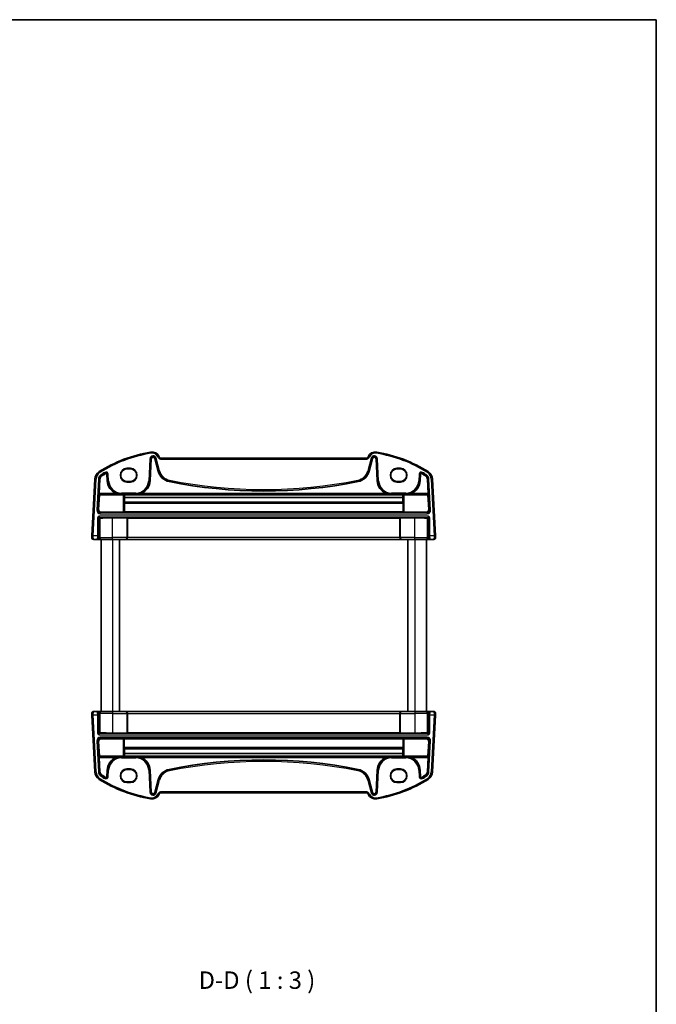
# Model space of a CAD drawing. Units: millimetres. Extents: x 29 to 4175, y 16 to 859.
# Drawn here: x 1720 to 1994, y 435 to 859 of the extents above; entities that cross this region are included whole.
import ezdxf

# ---------------------------------------------------------------- set-up
doc = ezdxf.new("R2010")
doc.units = ezdxf.units.MM
doc.header["$LTSCALE"] = 2
for name, color, linetype, lineweight in [('Border (ISO)', 7, 'Continuous', 35), ('Symbol (ISO)', 7, 'Continuous', 18), ('Visible (ISO)', 7, 'Continuous', 35), ('Visible Narrow (ISO)', 7, 'Continuous', 25)]:
    doc.layers.add(name, color=color, linetype=linetype, lineweight=lineweight)
doc.styles.add('Note Text (TK)', font='txt')

# ---------------------------------------------------------------- blocks, each defined once
blk = doc.blocks.new('図面枠 tk図枠')
at = {"layer": 'Border (ISO)'}
for p, q in [((14.5, 289), (405.5, 289)), ((405.5, 289), (405.5, 8))]:
    blk.add_line(p, q, dxfattribs=at)

msp = doc.modelspace()

# ---------------------------------------------------------------- linework, layer by layer
at = {"layer": 'Visible (ISO)'}
for p, q in [((1776.1929, 660.6104), (1776.6917, 670.1284)), ((1778.151, 670.2817), (1779.6314, 664.7565)), ((1869.0371, 670.4327), (1781.0429, 670.4327)), ((1870.4485, 664.7565), (1871.929, 670.2817)), ((1873.3882, 670.1284), (1873.8871, 660.6104)), ((1767.69, 665.744), (1766.19, 665.744)), ((1883.89, 665.744), (1882.39, 665.744)), ((1752.4026, 661.4326), (1751.12, 636.9588)), ((1754.2387, 655.2499), (1754.5568, 661.3197)), ((1757.5368, 663.4776), (1757.6871, 660.6104)), ((1892.3929, 660.6104), (1892.5432, 663.4776)), ((1895.5231, 661.3197), (1895.8412, 655.2499)), ((1898.96, 636.9588), (1897.6774, 661.4326)), ((1766.19, 660.431), (1767.69, 660.431)), ((1882.39, 660.431), (1883.89, 660.431)), ((1754.0019, 648.2696), (1754.3472, 654.635)), ((1754.3472, 654.635), (1754.2374, 654.7506)), ((1754.3472, 654.635), (1764.5655, 654.635)), ((1765.0648, 654.6102), (1765.0979, 654.5771)), ((1885.024, 654.5771), (1765.0979, 654.5771)), ((1765.1756, 653.4672), (1765.1845, 651.5354)), ((1884.9463, 653.4672), (1765.1756, 653.4672)), ((1884.9374, 651.5354), (1884.9463, 653.4672)), ((1885.024, 654.5771), (1885.0571, 654.6102)), ((1885.5564, 654.635), (1895.7328, 654.635)), ((1895.8425, 654.7506), (1895.7328, 654.635)), ((1895.7328, 654.635), (1896.078, 648.2696)), ((1765.0819, 650.9748), (1765.0819, 647.2588)), ((1765.1845, 651.5354), (1765.1058, 651.4567)), ((1884.9374, 651.5354), (1765.1845, 651.5354)), ((1885.0161, 651.4567), (1884.9374, 651.5354)), ((1885.04, 647.2588), (1885.04, 650.9748)), ((1754.9972, 647.2168), (1764.5655, 647.2168)), ((1766.1502, 644.6968), (1760.04, 644.6968)), ((1765.0819, 647.2588), (1765.0648, 647.2417)), ((1885.04, 647.2588), (1765.0819, 647.2588)), ((1766.3924, 644.6444), (1766.3499, 644.6869)), ((1883.6876, 644.6444), (1766.3924, 644.6444)), ((1766.3924, 636.2327), (1766.3924, 644.6444)), ((1883.7301, 644.6869), (1883.6876, 644.6444)), ((1883.6876, 636.2327), (1883.6876, 644.6444)), ((1890.04, 644.6968), (1883.9298, 644.6968)), ((1885.0571, 647.2417), (1885.04, 647.2588)), ((1885.5564, 647.2168), (1895.0828, 647.2168)), ((1751.12, 636.9588), (1751.0841, 636.2745)), ((1751.883, 635.4327), (1753.3175, 635.4327)), ((1753.3175, 635.4327), (1753.5685, 635.4327)), ((1753.5685, 635.4327), (1755.1962, 635.4327)), ((1755.04, 635.4327), (1755.04, 561.4327)), ((1760.04, 635.4327), (1755.1962, 635.4327)), ((1760.04, 635.4327), (1765.5808, 635.4327)), ((1763.04, 635.4327), (1763.04, 561.4327)), ((1765.5808, 635.4327), (1765.6332, 635.4327)), ((1765.6332, 635.4327), (1884.4467, 635.4327)), ((1884.4467, 635.4327), (1884.4992, 635.4327)), ((1884.4992, 635.4327), (1890.04, 635.4327)), ((1887.04, 635.4327), (1887.04, 561.4327)), ((1894.8838, 635.4327), (1890.04, 635.4327)), ((1894.8838, 635.4327), (1896.5115, 635.4327)), ((1895.04, 635.4327), (1895.04, 561.4327)), ((1896.5115, 635.4327), (1896.7625, 635.4327)), ((1896.7625, 635.4327), (1898.197, 635.4327)), ((1898.9959, 636.2745), (1898.96, 636.9588)), ((1751.0841, 560.5908), (1751.12, 559.9065)), ((1751.12, 559.9065), (1752.4026, 535.4328)), ((1753.3175, 561.4327), (1751.883, 561.4327)), ((1753.5685, 561.4327), (1753.3175, 561.4327)), ((1755.1962, 561.4327), (1753.5685, 561.4327)), ((1755.1962, 561.4327), (1760.04, 561.4327)), ((1765.5808, 561.4327), (1760.04, 561.4327)), ((1765.6332, 561.4327), (1765.5808, 561.4327)), ((1884.4467, 561.4327), (1765.6332, 561.4327)), ((1766.3924, 560.6327), (1766.3924, 552.2209)), ((1883.6876, 560.6327), (1883.6876, 552.2209)), ((1884.4992, 561.4327), (1884.4467, 561.4327)), ((1890.04, 561.4327), (1884.4992, 561.4327)), ((1890.04, 561.4327), (1894.8838, 561.4327)), ((1896.5115, 561.4327), (1894.8838, 561.4327)), ((1896.7625, 561.4327), (1896.5115, 561.4327)), ((1898.197, 561.4327), (1896.7625, 561.4327)), ((1897.6774, 535.4328), (1898.96, 559.9065)), ((1898.96, 559.9065), (1898.9959, 560.5908)), ((1760.04, 552.1685), (1766.1502, 552.1685)), ((1766.3499, 552.1784), (1766.3924, 552.2209)), ((1766.3924, 552.2209), (1883.6876, 552.2209)), ((1883.6876, 552.2209), (1883.7301, 552.1784)), ((1883.9298, 552.1685), (1890.04, 552.1685)), ((1754.3472, 542.2304), (1754.0019, 548.5957)), ((1764.5236, 549.6486), (1754.9972, 549.6486)), ((1765.0229, 549.6237), (1765.04, 549.6066)), ((1765.04, 549.6066), (1765.04, 545.8906)), ((1765.04, 549.6066), (1884.9981, 549.6066)), ((1884.9981, 549.6066), (1885.0151, 549.6237)), ((1884.9981, 545.8906), (1884.9981, 549.6066)), ((1895.0828, 549.6486), (1885.5145, 549.6486)), ((1896.078, 548.5957), (1895.7328, 542.2304)), ((1754.2374, 542.1147), (1754.3472, 542.2304)), ((1764.5236, 542.2304), (1754.3472, 542.2304)), ((1765.056, 542.2882), (1765.0229, 542.2552)), ((1765.056, 542.2882), (1884.982, 542.2882)), ((1765.0639, 545.4087), (1765.1426, 545.3299)), ((1765.1426, 545.3299), (1765.1337, 543.3982)), ((1765.1337, 543.3982), (1884.9043, 543.3982)), ((1765.1426, 545.3299), (1884.8955, 545.3299)), ((1884.8955, 545.3299), (1884.9741, 545.4087)), ((1884.9043, 543.3982), (1884.8955, 545.3299)), ((1885.0151, 542.2552), (1884.982, 542.2882)), ((1895.7328, 542.2304), (1885.5145, 542.2304)), ((1895.7328, 542.2304), (1895.8425, 542.1147)), ((1754.5568, 535.5457), (1754.2387, 541.6154)), ((1895.8412, 541.6154), (1895.5231, 535.5457)), ((1757.6871, 536.2549), (1757.5368, 533.3877)), ((1767.69, 536.4343), (1766.19, 536.4343)), ((1776.6917, 526.737), (1776.1929, 536.2549)), ((1873.8871, 536.2549), (1873.3882, 526.737)), ((1883.89, 536.4343), (1882.39, 536.4343)), ((1892.5432, 533.3877), (1892.3929, 536.2549)), ((1766.19, 531.1213), (1767.69, 531.1213)), ((1779.6314, 532.1089), (1778.151, 526.5836)), ((1871.929, 526.5836), (1870.4485, 532.1089)), ((1882.39, 531.1213), (1883.89, 531.1213)), ((1781.0429, 526.4327), (1869.0371, 526.4327))]:
    msp.add_line(p, q, dxfattribs=at)
for centre, radius, start, end in [((1786.1827, 613.8015), 60, 99.396063, 122.132966), ((1776.9586, 669.5435), 3.5, 24.823226, 99.396063), ((1777.4335, 670.0895), 0.7428, 15, 177), ((1781.0429, 671.4327), 1, 204.823226, 270), ((1869.0371, 671.4327), 1, 270, 335.176774), ((1873.1213, 669.5435), 3.5, 80.603937, 155.176774), ((1872.6465, 670.0895), 0.7428, 3, 165), ((1863.8973, 613.8015), 60, 57.867034, 80.603937), ((1756.3971, 661.2232), 4, 122.132966, 177), ((1756.3971, 661.2232), 1.8428, 122.132966, 177), ((1786.1827, 613.8015), 57.8428, 120.274479, 122.132966), ((1757.1945, 663.4597), 0.3428, 3, 120.274479), ((1785.5789, 666.3501), 6.1572, 195, 258.661348), ((1864.5011, 666.3501), 6.1572, 281.338652, 345), ((1892.8855, 663.4597), 0.3428, 59.725521, 177), ((1863.8973, 613.8015), 57.8428, 57.867034, 59.725521), ((1893.6829, 661.2232), 1.8428, 3, 57.867034), ((1893.6829, 661.2232), 4, 3, 57.867034), ((1763.8358, 660.9327), 6.1572, 183, 247.359586), ((1770.0441, 660.9327), 6.1572, 292.640414, 357), ((1825.04, 863.1427), 206.8672, 258.661348, 281.338652), ((1880.0358, 660.9327), 6.1572, 183, 247.359586), ((1886.2441, 660.9327), 6.1572, 292.640414, 357), ((1751.883, 636.2327), 0.8, 177, 270), ((1898.197, 636.2327), 0.8, 270, 3), ((1751.883, 560.6327), 0.8, 90, 183), ((1898.197, 560.6327), 0.8, 357, 90), ((1763.8358, 535.9327), 6.1572, 112.640414, 177), ((1770.0441, 535.9327), 6.1572, 3, 67.359586), ((1825.04, 333.7227), 206.8672, 78.661348, 101.338652), ((1880.0358, 535.9327), 6.1572, 112.640414, 177), ((1886.2441, 535.9327), 6.1572, 3, 67.359586), ((1756.3971, 535.6421), 4, 183, 237.867034), ((1756.3971, 535.6421), 1.8428, 183, 237.867034), ((1786.1827, 583.0638), 57.8428, 237.867034, 239.725521), ((1785.5789, 530.5153), 6.1572, 101.338652, 165), ((1864.5011, 530.5153), 6.1572, 15, 78.661348), ((1863.8973, 583.0638), 57.8428, 300.274479, 302.132966), ((1893.6829, 535.6421), 1.8428, 302.132966, 357), ((1893.6829, 535.6421), 4, 302.132966, 357), ((1786.1827, 583.0638), 60, 237.867034, 260.603937), ((1757.1945, 533.4057), 0.3428, 239.725521, 357), ((1863.8973, 583.0638), 60, 279.396063, 302.132966), ((1892.8855, 533.4057), 0.3428, 183, 300.274479), ((1776.9586, 527.3219), 3.5, 260.603937, 335.176774), ((1777.4335, 526.7759), 0.7428, 183, 345), ((1781.0429, 525.4327), 1, 90, 155.176774), ((1869.0371, 525.4327), 1, 24.823226, 90), ((1873.1213, 527.3219), 3.5, 204.823226, 279.396063), ((1872.6465, 526.7759), 0.7428, 195, 357)]:
    msp.add_arc(centre, radius, start, end, dxfattribs=at)
for centre, major_axis, ratio, start_param, end_param in [((1766.19, 663.0875), (0, -2.6565), 0.99999833, 3.14159265, 6.28318531), ((1767.69, 663.0875), (0, 2.6565), 0.99999833, 3.14159265, 6.28318531), ((1882.39, 663.0875), (0, -2.6565), 0.99999833, 3.14159265, 6.28318531), ((1883.89, 663.0875), (0, 2.6565), 0.99999833, 3.14159265, 6.28318531), ((1754.265, 655.2499), (0.0263, 0.5), 0.05233556, 1.57354666, 3.09198311), ((1764.5655, 654.6088), (0.5, 0), 0.05234393, 0.05239174, 1.57079633), ((1765.3484, 659.5247), (-0.0128, 7), 0.0524076, 2.35566543, 2.61658099), ((1884.7735, 659.5247), (0.0128, 7), 0.0524076, 3.66660431, 3.92751988), ((1885.5564, 654.6088), (0.5, 0), 0.05234393, 1.57079633, 3.08920092), ((1895.815, 655.2499), (0.0263, -0.5), 0.05233556, 0.04960954, 1.56804599), ((1755.002, 648.22), (-0.5825, -0.8189), 0.99491302, 5.27877901, 6.89904907), ((1765.1081, 650.9573), (-0.0009, 0.5), 0.0524076, 0.0522637, 1.53579357), ((1885.0138, 650.9573), (-0.0009, -0.5), 0.0524076, 1.60579909, 3.08932895), ((1895.078, 648.22), (0.5825, -0.8189), 0.99491302, 5.66732155, 7.28759161), ((1754.5671, 644.4055), (0.1867, 0.0773), 0.92862702, 1.1539716, 2.72202887), ((1754.5671, 644.6058), (0.2, 0), 0.05240778, 4.7620098, 5.39273754), ((1760.04, 644.2514), (8.5, 0), 0.05240778, 1.57079633, 2.25114488), ((1764.5655, 647.2431), (-0.5, 0), 0.05253587, 1.57079633, 3.08920091), ((1766.1502, 644.6864), (0.2, 0), 0.05240778, 0.05235988, 1.57079633), ((1883.9298, 644.6864), (0.2, 0), 0.05240778, 1.57079633, 3.08923278), ((1885.5564, 647.2431), (-0.5, 0), 0.05253587, 0.05239173, 1.57079633), ((1890.04, 644.2514), (8.5, 0), 0.05240778, 0.89044777, 1.57079633), ((1895.5128, 644.6058), (0.2, 0), 0.05240778, 4.03204042, 4.66276816), ((1895.5128, 644.4055), (0.1867, -0.0773), 0.92862702, 0.41956378, 1.98762106), ((1765.6332, 636.2327), (0, -0.8), 0.94896457, 0, 1.57079633), ((1884.4467, 636.2327), (0, -0.8), 0.94896457, 4.71238898, 6.28318531), ((1765.6332, 560.6327), (0, 0.8), 0.94896457, 4.71238898, 6.28318531), ((1884.4467, 560.6327), (0, 0.8), 0.94896457, 0, 1.57079633), ((1754.5671, 552.4598), (-0.1867, 0.0773), 0.92862702, 0.41956378, 1.98762106), ((1754.5671, 552.2595), (-0.2, 0), 0.05240778, 4.03204042, 4.66276816), ((1760.04, 552.614), (-8.5, 0), 0.05240778, 0.89044777, 1.57079633), ((1766.1502, 552.179), (-0.2, 0), 0.05240778, 1.57079633, 3.08923278), ((1883.9298, 552.179), (-0.2, 0), 0.05240778, 0.05235988, 1.57079633), ((1890.04, 552.614), (-8.5, 0), 0.05240778, 1.57079633, 2.25114488), ((1895.5128, 552.2595), (-0.2, 0), 0.05240778, 4.7620098, 5.39273754), ((1895.5128, 552.4598), (-0.1867, -0.0773), 0.92862702, 1.1539716, 2.72202887), ((1755.002, 548.6453), (-0.5825, 0.8189), 0.99491302, 5.66732155, 7.28759161), ((1764.5236, 549.6223), (0.5, 0), 0.05253587, 0.05239173, 1.57079633), ((1885.5145, 549.6223), (0.5, 0), 0.05253587, 1.57079633, 3.08920091), ((1895.078, 548.6453), (0.5825, 0.8189), 0.99491302, 5.27877901, 6.89904907), ((1754.265, 541.6154), (-0.0263, 0.5), 0.05233556, 0.04960954, 1.56804599), ((1764.5236, 542.2566), (-0.5, 0), 0.05234393, 1.57079633, 3.08920092), ((1765.0662, 545.908), (0.0009, 0.5), 0.0524076, 1.60579909, 3.08932895), ((1765.3065, 537.3406), (-0.0128, -7), 0.0524076, 3.66660431, 3.92751988), ((1884.7316, 537.3406), (0.0128, -7), 0.0524076, 2.35566543, 2.61658099), ((1884.9718, 545.908), (0.0009, -0.5), 0.0524076, 0.0522637, 1.53579357), ((1885.5145, 542.2566), (-0.5, 0), 0.05234393, 0.05239174, 1.57079633), ((1895.815, 541.6154), (-0.0263, -0.5), 0.05233556, 1.57354666, 3.09198311), ((1766.19, 533.7778), (0, -2.6565), 0.99999833, 3.14159265, 6.28318531), ((1767.69, 533.7778), (0, 2.6565), 0.99999833, 3.14159265, 6.28318531), ((1882.39, 533.7778), (0, -2.6565), 0.99999833, 3.14159265, 6.28318531), ((1883.89, 533.7778), (0, 2.6565), 0.99999833, 3.14159265, 6.28318531)]:
    msp.add_ellipse(centre, major_axis=major_axis, ratio=ratio, start_param=start_param, end_param=end_param, dxfattribs=at)
for points, knots in [([(1761.4656, 655.2499), (1761.8213, 655.1018), (1762.2114, 654.9763), (1763.0245, 654.8014), (1763.4478, 654.7564), (1763.8358, 654.7506)], [0.492149064, 0.492149064, 0.492149064, 0.492149064, 0.606995985, 0.606995985, 0.728004929, 0.728004929, 0.728004929, 0.728004929]), ([(1770.0441, 654.7506), (1770.4321, 654.7564), (1770.8555, 654.8014), (1771.6685, 654.9763), (1772.0586, 655.1018), (1772.4143, 655.2499)], [0, 0, 0, 0, 0.121008944, 0.121008944, 0.235855865, 0.235855865, 0.235855865, 0.235855865]), ([(1877.6656, 655.2499), (1878.0213, 655.1018), (1878.4114, 654.9763), (1879.2245, 654.8014), (1879.6478, 654.7564), (1880.0358, 654.7506)], [0.492149064, 0.492149064, 0.492149064, 0.492149064, 0.606995985, 0.606995985, 0.728004929, 0.728004929, 0.728004929, 0.728004929]), ([(1886.2441, 654.7506), (1886.6321, 654.7564), (1887.0555, 654.8014), (1887.8685, 654.9763), (1888.2586, 655.1018), (1888.6143, 655.2499)], [0, 0, 0, 0, 0.121008944, 0.121008944, 0.235855865, 0.235855865, 0.235855865, 0.235855865]), ([(1763.8358, 542.1147), (1763.4478, 542.109), (1763.0245, 542.064), (1762.2114, 541.889), (1761.8213, 541.7636), (1761.4656, 541.6154)], [0, 0, 0, 0, 0.121008944, 0.121008944, 0.235855865, 0.235855865, 0.235855865, 0.235855865]), ([(1772.4143, 541.6154), (1772.0586, 541.7636), (1771.6685, 541.889), (1770.8555, 542.064), (1770.4321, 542.109), (1770.0441, 542.1147)], [0.492149064, 0.492149064, 0.492149064, 0.492149064, 0.606995985, 0.606995985, 0.728004929, 0.728004929, 0.728004929, 0.728004929]), ([(1880.0358, 542.1147), (1879.6478, 542.109), (1879.2245, 542.064), (1878.4114, 541.889), (1878.0213, 541.7636), (1877.6656, 541.6154)], [0, 0, 0, 0, 0.121008944, 0.121008944, 0.235855865, 0.235855865, 0.235855865, 0.235855865]), ([(1888.6143, 541.6154), (1888.2586, 541.7636), (1887.8685, 541.889), (1887.0555, 542.064), (1886.6321, 542.109), (1886.2441, 542.1147)], [0.492149064, 0.492149064, 0.492149064, 0.492149064, 0.606995985, 0.606995985, 0.728004929, 0.728004929, 0.728004929, 0.728004929])]:
    msp.add_open_spline(points, degree=3, knots=knots, dxfattribs=at)
at = {"layer": 'Visible Narrow (ISO)'}
for p, q in [((1776.0609, 670.1614), (1775.5621, 660.6435)), ((1776.0607, 660.6174), (1776.5595, 670.1353)), ((1776.0609, 670.1614), (1776.5595, 670.1353)), ((1776.3872, 672.9965), (1776.4688, 672.5032)), ((1776.5595, 670.1353), (1776.6917, 670.1284)), ((1778.2788, 670.316), (1778.151, 670.2817)), ((1778.7611, 670.4452), (1778.2788, 670.316)), ((1778.2788, 670.316), (1779.7593, 664.7907)), ((1780.2416, 664.92), (1778.7611, 670.4452)), ((1780.1352, 671.0129), (1779.6814, 670.8029)), ((1781.0429, 670.4327), (1781.0429, 669.9327)), ((1781.0429, 669.9327), (1869.0371, 669.9327)), ((1869.0371, 670.4327), (1869.0371, 669.9327)), ((1871.3188, 670.4452), (1869.8383, 664.92)), ((1869.9447, 671.0129), (1870.3985, 670.8029)), ((1870.3206, 664.7907), (1871.8011, 670.316)), ((1871.3188, 670.4452), (1871.8011, 670.316)), ((1871.8011, 670.316), (1871.929, 670.2817)), ((1873.5205, 670.1353), (1873.3882, 670.1284)), ((1874.0191, 670.1614), (1873.5205, 670.1353)), ((1873.5205, 670.1353), (1874.0193, 660.6174)), ((1873.6927, 672.9965), (1873.6111, 672.5032)), ((1874.5179, 660.6435), (1874.0191, 670.1614)), ((1767.69, 666.0258), (1766.19, 666.0258)), ((1766.19, 665.8259), (1766.19, 666.0258)), ((1766.19, 665.8259), (1767.69, 665.8259)), ((1766.19, 665.744), (1766.19, 665.8259)), ((1767.69, 666.0258), (1767.69, 665.8259)), ((1767.69, 665.744), (1767.69, 665.8259)), ((1780.2416, 664.92), (1779.7593, 664.7907)), ((1869.8383, 664.92), (1870.3206, 664.7907)), ((1883.89, 666.0258), (1882.39, 666.0258)), ((1882.39, 666.0258), (1882.39, 665.8259)), ((1882.39, 665.8259), (1883.89, 665.8259)), ((1882.39, 665.744), (1882.39, 665.8259)), ((1883.89, 666.0258), (1883.89, 665.8259)), ((1883.89, 665.744), (1883.89, 665.8259)), ((1751.6193, 636.9327), (1752.9019, 661.4064)), ((1752.4026, 661.4326), (1752.9019, 661.4064)), ((1753.926, 661.3527), (1753.228, 648.0345)), ((1753.7267, 648.0084), (1754.4246, 661.3266)), ((1753.926, 661.3527), (1754.4246, 661.3266)), ((1754.2696, 664.6105), (1754.5355, 664.1871)), ((1754.4246, 661.3266), (1754.5568, 661.3197)), ((1755.081, 663.3187), (1755.3465, 662.8958)), ((1755.3465, 662.8958), (1755.417, 662.7837)), ((1756.7032, 664.3013), (1756.9549, 663.8701)), ((1756.9549, 663.8701), (1757.0217, 663.7557)), ((1757.669, 663.4846), (1757.5368, 663.4776)), ((1758.1676, 663.5107), (1757.669, 663.4846)), ((1757.669, 663.4846), (1757.8193, 660.6174)), ((1758.3179, 660.6435), (1758.1676, 663.5107)), ((1779.7593, 664.7907), (1779.6314, 664.7565)), ((1784.4925, 660.9324), (1784.3943, 660.4428)), ((1865.5875, 660.9324), (1865.6856, 660.4428)), ((1870.3206, 664.7907), (1870.4485, 664.7565)), ((1891.9123, 663.5107), (1891.7621, 660.6435)), ((1891.9123, 663.5107), (1892.411, 663.4846)), ((1892.2607, 660.6174), (1892.411, 663.4846)), ((1892.411, 663.4846), (1892.5432, 663.4776)), ((1893.125, 663.8701), (1893.0583, 663.7557)), ((1893.3768, 664.3013), (1893.125, 663.8701)), ((1894.7334, 662.8958), (1894.663, 662.7837)), ((1894.999, 663.3187), (1894.7334, 662.8958)), ((1895.6553, 661.3266), (1895.5231, 661.3197)), ((1895.8104, 664.6105), (1895.5445, 664.1871)), ((1896.154, 661.3527), (1895.6553, 661.3266)), ((1895.6553, 661.3266), (1896.3533, 648.0084)), ((1896.8519, 648.0345), (1896.154, 661.3527)), ((1897.6774, 661.4326), (1897.1781, 661.4064)), ((1897.1781, 661.4064), (1898.4607, 636.9327)), ((1757.8193, 660.6174), (1757.6871, 660.6104)), ((1758.3179, 660.6435), (1757.8193, 660.6174)), ((1766.19, 660.431), (1766.19, 660.3394)), ((1766.19, 660.1395), (1766.19, 660.3394)), ((1767.69, 660.3394), (1766.19, 660.3394)), ((1766.19, 660.1395), (1767.69, 660.1395)), ((1767.69, 660.431), (1767.69, 660.3394)), ((1767.69, 660.1395), (1767.69, 660.3394)), ((1775.5621, 660.6435), (1776.0607, 660.6174)), ((1776.0607, 660.6174), (1776.1929, 660.6104)), ((1784.3943, 660.4428), (1784.3683, 660.313)), ((1865.6856, 660.4428), (1865.7117, 660.313)), ((1874.0193, 660.6174), (1873.8871, 660.6104)), ((1874.5179, 660.6435), (1874.0193, 660.6174)), ((1882.39, 660.431), (1882.39, 660.3394)), ((1883.89, 660.3394), (1882.39, 660.3394)), ((1882.39, 660.1395), (1882.39, 660.3394)), ((1882.39, 660.1395), (1883.89, 660.1395)), ((1883.89, 660.431), (1883.89, 660.3394)), ((1883.89, 660.3394), (1883.89, 660.1395)), ((1891.7621, 660.6435), (1892.2607, 660.6174)), ((1892.2607, 660.6174), (1892.3929, 660.6104)), ((1754.2374, 654.7506), (1763.8358, 654.7506)), ((1761.4656, 655.2499), (1754.2387, 655.2499)), ((1770.0441, 655.4072), (1763.8358, 655.4072)), ((1763.8358, 655.4072), (1763.8358, 654.9078)), ((1763.8358, 654.9078), (1770.0441, 654.9078)), ((1763.8358, 654.9078), (1763.8358, 654.7506)), ((1764.5655, 654.635), (1764.5655, 647.2168)), ((1765.0648, 647.2417), (1765.0648, 654.6102)), ((1770.0441, 655.4072), (1770.0441, 654.9078)), ((1770.0441, 654.9078), (1770.0441, 654.7506)), ((1770.0441, 654.7506), (1880.0358, 654.7506)), ((1877.6656, 655.2499), (1772.4143, 655.2499)), ((1886.2441, 655.4072), (1880.0358, 655.4072)), ((1880.0358, 655.4072), (1880.0358, 654.9078)), ((1880.0358, 654.9078), (1886.2441, 654.9078)), ((1880.0358, 654.9078), (1880.0358, 654.7506)), ((1885.0571, 654.6102), (1885.0571, 647.2417)), ((1885.5564, 647.2168), (1885.5564, 654.635)), ((1886.2441, 655.4072), (1886.2441, 654.9078)), ((1886.2441, 654.9078), (1886.2441, 654.7506)), ((1886.2441, 654.7506), (1895.8425, 654.7506)), ((1895.8412, 655.2499), (1888.6143, 655.2499)), ((1753.7267, 648.0084), (1753.228, 648.0345)), ((1754.0019, 648.2696), (1753.7267, 648.0084)), ((1765.0819, 650.9748), (1885.04, 650.9748)), ((1885.0161, 651.4567), (1765.1058, 651.4567)), ((1896.3533, 648.0084), (1896.078, 648.2696)), ((1896.8519, 648.0345), (1896.3533, 648.0084)), ((1753.5655, 644.7081), (1754.0648, 644.7081)), ((1753.5655, 644.7081), (1753.5655, 636.9327)), ((1754.0648, 636.9327), (1754.0648, 644.7081)), ((1754.0648, 644.7081), (1754.3674, 644.4055)), ((1754.2645, 645.4072), (1754.2645, 644.9078)), ((1895.8154, 645.4072), (1754.2645, 645.4072)), ((1754.2645, 644.9078), (1895.8154, 644.9078)), ((1754.577, 644.5953), (1754.2645, 644.9078)), ((1754.3674, 644.4055), (1754.3674, 636.2327)), ((1754.6929, 636.2327), (1754.6929, 644.5977)), ((1754.7239, 646.9575), (1754.9972, 647.2168)), ((1754.7239, 646.4582), (1754.7239, 646.9575)), ((1895.356, 646.9575), (1754.7239, 646.9575)), ((1754.7239, 646.4582), (1895.356, 646.4582)), ((1760.04, 636.2327), (1760.04, 644.6968)), ((1766.1502, 644.6968), (1766.1502, 636.2327)), ((1766.3499, 636.2327), (1766.3499, 644.6869)), ((1883.7301, 644.6869), (1883.7301, 636.2327)), ((1883.9298, 636.2327), (1883.9298, 644.6968)), ((1890.04, 636.2327), (1890.04, 644.6968)), ((1895.0828, 647.2168), (1895.356, 646.9575)), ((1895.356, 646.9575), (1895.356, 646.4582)), ((1895.387, 644.5977), (1895.387, 636.2327)), ((1895.8154, 644.9078), (1895.5029, 644.5953)), ((1895.7126, 644.4055), (1896.0152, 644.7081)), ((1895.7126, 636.2327), (1895.7126, 644.4055)), ((1895.8154, 645.4072), (1895.8154, 644.9078)), ((1896.5145, 644.7081), (1896.0152, 644.7081)), ((1896.0152, 644.7081), (1896.0152, 636.9327)), ((1896.5145, 636.9327), (1896.5145, 644.7081)), ((1751.6193, 636.9327), (1751.12, 636.9588)), ((1753.5655, 636.9327), (1751.6193, 636.9327)), ((1754.0648, 636.9327), (1753.5655, 636.9327)), ((1754.3674, 636.2327), (1754.1164, 636.2327)), ((1754.6929, 636.2327), (1754.3674, 636.2327)), ((1754.6929, 636.2327), (1760.04, 636.2327)), ((1766.1502, 636.2327), (1760.04, 636.2327)), ((1760.04, 635.4327), (1760.04, 636.2327)), ((1760.04, 635.4327), (1760.04, 561.4327)), ((1766.1502, 636.2327), (1766.3499, 636.2327)), ((1766.3924, 636.2327), (1766.3499, 636.2327)), ((1883.6876, 636.2327), (1766.3924, 636.2327)), ((1883.7301, 636.2327), (1883.6876, 636.2327)), ((1883.7301, 636.2327), (1883.9298, 636.2327)), ((1890.04, 636.2327), (1883.9298, 636.2327)), ((1890.04, 635.4327), (1890.04, 636.2327)), ((1890.04, 636.2327), (1895.387, 636.2327)), ((1890.04, 635.4327), (1890.04, 561.4327)), ((1895.7126, 636.2327), (1895.387, 636.2327)), ((1895.9636, 636.2327), (1895.7126, 636.2327)), ((1896.5145, 636.9327), (1896.0152, 636.9327)), ((1898.4607, 636.9327), (1896.5145, 636.9327)), ((1898.96, 636.9588), (1898.4607, 636.9327)), ((1751.12, 559.9065), (1751.6193, 559.9327)), ((1752.9019, 535.459), (1751.6193, 559.9327)), ((1751.6193, 559.9327), (1753.5655, 559.9327)), ((1753.5655, 559.9327), (1754.0648, 559.9327)), ((1753.5655, 559.9327), (1753.5655, 552.1572)), ((1754.0648, 552.1572), (1754.0648, 559.9327)), ((1754.1164, 560.6327), (1754.3674, 560.6327)), ((1754.3674, 560.6327), (1754.6929, 560.6327)), ((1754.3674, 560.6327), (1754.3674, 552.4598)), ((1760.04, 560.6327), (1754.6929, 560.6327)), ((1754.6929, 552.2677), (1754.6929, 560.6327)), ((1760.04, 561.4327), (1760.04, 560.6327)), ((1760.04, 560.6327), (1766.1502, 560.6327)), ((1760.04, 560.6327), (1760.04, 552.1685)), ((1766.3499, 560.6327), (1766.1502, 560.6327)), ((1766.1502, 560.6327), (1766.1502, 552.1685)), ((1766.3499, 560.6327), (1766.3924, 560.6327)), ((1766.3499, 552.1784), (1766.3499, 560.6327)), ((1766.3924, 560.6327), (1883.6876, 560.6327)), ((1883.6876, 560.6327), (1883.7301, 560.6327)), ((1883.9298, 560.6327), (1883.7301, 560.6327)), ((1883.7301, 560.6327), (1883.7301, 552.1784)), ((1883.9298, 560.6327), (1890.04, 560.6327)), ((1883.9298, 552.1685), (1883.9298, 560.6327)), ((1890.04, 561.4327), (1890.04, 560.6327)), ((1895.387, 560.6327), (1890.04, 560.6327)), ((1890.04, 560.6327), (1890.04, 552.1685)), ((1895.387, 560.6327), (1895.7126, 560.6327)), ((1895.387, 560.6327), (1895.387, 552.2677)), ((1895.7126, 560.6327), (1895.9636, 560.6327)), ((1895.7126, 552.4598), (1895.7126, 560.6327)), ((1896.0152, 559.9327), (1896.5145, 559.9327)), ((1896.0152, 559.9327), (1896.0152, 552.1572)), ((1896.5145, 559.9327), (1898.4607, 559.9327)), ((1896.5145, 552.1572), (1896.5145, 559.9327)), ((1898.4607, 559.9327), (1897.1781, 535.459)), ((1898.4607, 559.9327), (1898.96, 559.9065)), ((1753.5655, 552.1572), (1754.0648, 552.1572)), ((1754.3674, 552.4598), (1754.0648, 552.1572)), ((1754.2645, 551.9575), (1754.577, 552.27)), ((1754.2645, 551.4582), (1754.2645, 551.9575)), ((1895.8154, 551.9575), (1754.2645, 551.9575)), ((1754.2645, 551.4582), (1895.8154, 551.4582)), ((1895.5029, 552.27), (1895.8154, 551.9575)), ((1896.0152, 552.1572), (1895.7126, 552.4598)), ((1895.8154, 551.4582), (1895.8154, 551.9575)), ((1896.5145, 552.1572), (1896.0152, 552.1572)), ((1753.228, 548.8308), (1753.7267, 548.857)), ((1753.228, 548.8308), (1753.926, 535.5126)), ((1754.4246, 535.5388), (1753.7267, 548.857)), ((1753.7267, 548.857), (1754.0019, 548.5957)), ((1895.356, 550.4072), (1754.7239, 550.4072)), ((1754.7239, 549.9078), (1754.7239, 550.4072)), ((1754.7239, 549.9078), (1895.356, 549.9078)), ((1754.9972, 549.6486), (1754.7239, 549.9078)), ((1764.5236, 549.6486), (1764.5236, 542.2304)), ((1765.0229, 542.2552), (1765.0229, 549.6237)), ((1885.0151, 549.6237), (1885.0151, 542.2552)), ((1885.5145, 542.2304), (1885.5145, 549.6486)), ((1895.356, 549.9078), (1895.0828, 549.6486)), ((1895.356, 550.4072), (1895.356, 549.9078)), ((1896.3533, 548.857), (1895.6553, 535.5388)), ((1896.078, 548.5957), (1896.3533, 548.857)), ((1896.154, 535.5126), (1896.8519, 548.8308)), ((1896.3533, 548.857), (1896.8519, 548.8308)), ((1763.8358, 542.1147), (1754.2374, 542.1147)), ((1763.8358, 541.9575), (1763.8358, 542.1147)), ((1884.9981, 545.8906), (1765.04, 545.8906)), ((1765.0639, 545.4087), (1884.9741, 545.4087)), ((1880.0358, 542.1147), (1770.0441, 542.1147)), ((1770.0441, 541.9575), (1770.0441, 542.1147)), ((1880.0358, 541.9575), (1880.0358, 542.1147)), ((1895.8425, 542.1147), (1886.2441, 542.1147)), ((1886.2441, 541.9575), (1886.2441, 542.1147)), ((1754.2387, 541.6154), (1761.4656, 541.6154)), ((1770.0441, 541.9575), (1763.8358, 541.9575)), ((1763.8358, 541.4582), (1763.8358, 541.9575)), ((1763.8358, 541.4582), (1770.0441, 541.4582)), ((1770.0441, 541.4582), (1770.0441, 541.9575)), ((1772.4143, 541.6154), (1877.6656, 541.6154)), ((1886.2441, 541.9575), (1880.0358, 541.9575)), ((1880.0358, 541.4582), (1880.0358, 541.9575)), ((1880.0358, 541.4582), (1886.2441, 541.4582)), ((1886.2441, 541.4582), (1886.2441, 541.9575)), ((1888.6143, 541.6154), (1895.8412, 541.6154)), ((1752.4026, 535.4328), (1752.9019, 535.459)), ((1753.926, 535.5126), (1754.4246, 535.5388)), ((1754.4246, 535.5388), (1754.5568, 535.5457)), ((1755.081, 533.5467), (1755.3465, 533.9695)), ((1755.3465, 533.9695), (1755.417, 534.0816)), ((1757.8193, 536.248), (1757.669, 533.3808)), ((1757.8193, 536.248), (1757.6871, 536.2549)), ((1758.3179, 536.2219), (1757.8193, 536.248)), ((1758.1676, 533.3547), (1758.3179, 536.2219)), ((1767.69, 536.7258), (1766.19, 536.7258)), ((1766.19, 536.5259), (1766.19, 536.7258)), ((1766.19, 536.5259), (1767.69, 536.5259)), ((1766.19, 536.4343), (1766.19, 536.5259)), ((1767.69, 536.7258), (1767.69, 536.5259)), ((1767.69, 536.4343), (1767.69, 536.5259)), ((1775.5621, 536.2219), (1776.0607, 536.248)), ((1775.5621, 536.2219), (1776.0609, 526.7039)), ((1776.0607, 536.248), (1776.1929, 536.2549)), ((1776.5595, 526.7301), (1776.0607, 536.248)), ((1784.3943, 536.4225), (1784.3683, 536.5523)), ((1784.4925, 535.9329), (1784.3943, 536.4225)), ((1865.5875, 535.9329), (1865.6856, 536.4225)), ((1865.6856, 536.4225), (1865.7117, 536.5523)), ((1874.0193, 536.248), (1873.5205, 526.7301)), ((1874.0193, 536.248), (1873.8871, 536.2549)), ((1874.0191, 526.7039), (1874.5179, 536.2219)), ((1874.5179, 536.2219), (1874.0193, 536.248)), ((1883.89, 536.7258), (1882.39, 536.7258)), ((1882.39, 536.7258), (1882.39, 536.5259)), ((1882.39, 536.5259), (1883.89, 536.5259)), ((1882.39, 536.4343), (1882.39, 536.5259)), ((1883.89, 536.7258), (1883.89, 536.5259)), ((1883.89, 536.4343), (1883.89, 536.5259)), ((1891.7621, 536.2219), (1892.2607, 536.248)), ((1891.7621, 536.2219), (1891.9123, 533.3547)), ((1892.2607, 536.248), (1892.3929, 536.2549)), ((1892.411, 533.3808), (1892.2607, 536.248)), ((1894.7334, 533.9695), (1894.663, 534.0816)), ((1894.999, 533.5467), (1894.7334, 533.9695)), ((1895.6553, 535.5388), (1895.5231, 535.5457)), ((1896.154, 535.5126), (1895.6553, 535.5388)), ((1897.6774, 535.4328), (1897.1781, 535.459)), ((1754.2696, 532.2549), (1754.5355, 532.6783)), ((1756.7032, 532.5641), (1756.9549, 532.9953)), ((1756.9549, 532.9953), (1757.0217, 533.1096)), ((1757.669, 533.3808), (1757.5368, 533.3877)), ((1758.1676, 533.3547), (1757.669, 533.3808)), ((1766.19, 531.1213), (1766.19, 531.0394)), ((1766.19, 530.8395), (1766.19, 531.0394)), ((1767.69, 531.0394), (1766.19, 531.0394)), ((1766.19, 530.8395), (1767.69, 530.8395)), ((1767.69, 531.1213), (1767.69, 531.0394)), ((1767.69, 530.8395), (1767.69, 531.0394)), ((1779.7593, 532.0746), (1778.2788, 526.5493)), ((1778.7611, 526.4201), (1780.2416, 531.9454)), ((1779.7593, 532.0746), (1779.6314, 532.1089)), ((1780.2416, 531.9454), (1779.7593, 532.0746)), ((1869.8383, 531.9454), (1870.3206, 532.0746)), ((1869.8383, 531.9454), (1871.3188, 526.4201)), ((1870.3206, 532.0746), (1870.4485, 532.1089)), ((1871.8011, 526.5493), (1870.3206, 532.0746)), ((1882.39, 531.1213), (1882.39, 531.0394)), ((1883.89, 531.0394), (1882.39, 531.0394)), ((1882.39, 530.8395), (1882.39, 531.0394)), ((1882.39, 530.8395), (1883.89, 530.8395)), ((1883.89, 531.1213), (1883.89, 531.0394)), ((1883.89, 531.0394), (1883.89, 530.8395)), ((1891.9123, 533.3547), (1892.411, 533.3808)), ((1892.411, 533.3808), (1892.5432, 533.3877)), ((1893.125, 532.9953), (1893.0583, 533.1096)), ((1893.3768, 532.5641), (1893.125, 532.9953)), ((1895.8104, 532.2549), (1895.5445, 532.6783)), ((1776.0609, 526.7039), (1776.5595, 526.7301)), ((1776.5595, 526.7301), (1776.6917, 526.737)), ((1778.2788, 526.5493), (1778.151, 526.5836)), ((1778.7611, 526.4201), (1778.2788, 526.5493)), ((1780.1352, 525.8525), (1779.6814, 526.0624)), ((1781.0429, 526.4327), (1781.0429, 526.9327)), ((1869.0371, 526.9327), (1781.0429, 526.9327)), ((1869.0371, 526.4327), (1869.0371, 526.9327)), ((1869.9447, 525.8525), (1870.3985, 526.0624)), ((1871.3188, 526.4201), (1871.8011, 526.5493)), ((1871.8011, 526.5493), (1871.929, 526.5836)), ((1873.5205, 526.7301), (1873.3882, 526.737)), ((1874.0191, 526.7039), (1873.5205, 526.7301)), ((1776.3872, 523.8688), (1776.4688, 524.3621)), ((1873.6927, 523.8688), (1873.6111, 524.3621))]:
    msp.add_line(p, q, dxfattribs=at)
for centre, radius, start, end in [((1786.1827, 613.8015), 59.5, 99.396063, 122.132966), ((1777.4335, 670.0895), 1.3745, 15, 177), ((1776.9586, 669.5435), 3, 24.823226, 99.396063), ((1777.4335, 670.0895), 0.8752, 15, 177), ((1781.0429, 671.4327), 1.5, 204.823226, 270), ((1869.0371, 671.4327), 1.5, 270, 335.176774), ((1873.1213, 669.5435), 3, 80.603937, 155.176774), ((1872.6465, 670.0895), 1.3745, 3, 165), ((1872.6465, 670.0895), 0.8752, 3, 165), ((1863.8973, 613.8015), 59.5, 57.867034, 80.603937), ((1766.19, 663.0827), 2.9431, 90, 270), ((1766.19, 663.0827), 2.7433, 90, 270), ((1767.69, 663.0827), 2.9431, 270, 90), ((1767.69, 663.0827), 2.7433, 270, 90), ((1785.5789, 666.3501), 5.5255, 195, 258.661348), ((1864.5011, 666.3501), 5.5255, 281.338652, 345), ((1882.39, 663.0827), 2.9431, 90, 270), ((1882.39, 663.0827), 2.7433, 90, 270), ((1883.89, 663.0827), 2.9431, 270, 90), ((1883.89, 663.0827), 2.7433, 270, 90), ((1756.3971, 661.2232), 3.5, 122.132966, 177), ((1756.3971, 661.2232), 2.4745, 122.132966, 177), ((1756.3971, 661.2232), 1.9752, 122.132966, 177), ((1786.1827, 613.8015), 58.4745, 120.274479, 122.132966), ((1786.1827, 613.8015), 57.9752, 120.274479, 122.132966), ((1757.1945, 663.4597), 0.9745, 3, 120.274479), ((1757.1945, 663.4597), 0.4752, 3, 120.274479), ((1785.5789, 666.3501), 6.0248, 195, 258.661348), ((1825.04, 863.1427), 206.2355, 258.661348, 281.338652), ((1864.5011, 666.3501), 6.0248, 281.338652, 345), ((1892.8855, 663.4597), 0.9745, 59.725521, 177), ((1892.8855, 663.4597), 0.4752, 59.725521, 177), ((1863.8973, 613.8015), 57.9752, 57.867034, 59.725521), ((1863.8973, 613.8015), 58.4745, 57.867034, 59.725521), ((1893.6829, 661.2232), 1.9752, 3, 57.867034), ((1893.6829, 661.2232), 2.4745, 3, 57.867034), ((1893.6829, 661.2232), 3.5, 3, 57.867034), ((1763.8358, 660.9327), 6.0248, 183, 270), ((1763.8358, 660.9327), 5.5255, 183, 270), ((1770.0441, 660.9327), 5.5255, 270, 357), ((1770.0441, 660.9327), 6.0248, 270, 357), ((1825.04, 863.1427), 206.7348, 258.661348, 281.338652), ((1880.0358, 660.9327), 6.0248, 183, 270), ((1880.0358, 660.9327), 5.5255, 183, 270), ((1886.2441, 660.9327), 5.5255, 270, 357), ((1886.2441, 660.9327), 6.0248, 270, 357), ((1763.8358, 535.9327), 6.0248, 90, 177), ((1763.8358, 535.9327), 5.5255, 90, 177), ((1770.0441, 535.9327), 6.0248, 3, 90), ((1770.0441, 535.9327), 5.5255, 3, 90), ((1825.04, 333.7227), 206.7348, 78.661348, 101.338652), ((1825.04, 333.7227), 206.2355, 78.661348, 101.338652), ((1880.0358, 535.9327), 6.0248, 90, 177), ((1880.0358, 535.9327), 5.5255, 90, 177), ((1886.2441, 535.9327), 6.0248, 3, 90), ((1886.2441, 535.9327), 5.5255, 3, 90), ((1756.3971, 535.6421), 3.5, 183, 237.867034), ((1756.3971, 535.6421), 2.4745, 183, 237.867034), ((1756.3971, 535.6421), 1.9752, 183, 237.867034), ((1786.1827, 583.0638), 57.9752, 237.867034, 239.725521), ((1766.19, 533.7827), 2.9431, 90, 270), ((1766.19, 533.7827), 2.7433, 90, 270), ((1767.69, 533.7827), 2.9431, 270, 90), ((1767.69, 533.7827), 2.7433, 270, 90), ((1785.5789, 530.5153), 6.0248, 101.338652, 165), ((1785.5789, 530.5153), 5.5255, 101.338652, 165), ((1864.5011, 530.5153), 5.5255, 15, 78.661348), ((1864.5011, 530.5153), 6.0248, 15, 78.661348), ((1882.39, 533.7827), 2.9431, 90, 270), ((1882.39, 533.7827), 2.7433, 90, 270), ((1883.89, 533.7827), 2.9431, 270, 90), ((1883.89, 533.7827), 2.7433, 270, 90), ((1863.8973, 583.0638), 57.9752, 300.274479, 302.132966), ((1893.6829, 535.6421), 1.9752, 302.132966, 357), ((1893.6829, 535.6421), 2.4745, 302.132966, 357), ((1893.6829, 535.6421), 3.5, 302.132966, 357), ((1786.1827, 583.0638), 59.5, 237.867034, 260.603937), ((1786.1827, 583.0638), 58.4745, 237.867034, 239.725521), ((1757.1945, 533.4057), 0.9745, 239.725521, 357), ((1757.1945, 533.4057), 0.4752, 239.725521, 357), ((1863.8973, 583.0638), 59.5, 279.396063, 302.132966), ((1892.8855, 533.4057), 0.9745, 183, 300.274479), ((1892.8855, 533.4057), 0.4752, 183, 300.274479), ((1863.8973, 583.0638), 58.4745, 300.274479, 302.132966), ((1777.4335, 526.7759), 1.3745, 183, 345), ((1776.9586, 527.3219), 3, 260.603937, 335.176774), ((1777.4335, 526.7759), 0.8752, 183, 345), ((1781.0429, 525.4327), 1.5, 90, 155.176774), ((1869.0371, 525.4327), 1.5, 24.823226, 90), ((1873.1213, 527.3219), 3, 204.823226, 279.396063), ((1872.6465, 526.7759), 1.3745, 195, 357), ((1872.6465, 526.7759), 0.8752, 195, 357)]:
    msp.add_arc(centre, radius, start, end, dxfattribs=at)
for centre, major_axis, ratio, start_param, end_param in [((1754.7283, 647.9603), (-1.0912, -1.0355), 0.99711428, 5.47305028, 7.09332034), ((1754.7283, 647.9603), (-0.7296, -0.6923), 0.9942493, 5.47305028, 7.09332034), ((1895.3517, 647.9603), (1.0912, -1.0355), 0.99711428, 5.47305028, 7.09332034), ((1895.3517, 647.9603), (0.7296, -0.6923), 0.9942493, 5.47305028, 7.09332034), ((1754.2665, 644.7062), (-0.4963, 0.4963), 0.99726469, 5.49915667, 7.06721394), ((1754.2665, 644.7062), (-0.1437, 0.1437), 0.98382772, 5.49915667, 7.06721394), ((1895.8135, 644.7062), (0.4963, 0.4963), 0.99726469, 5.49915667, 7.06721394), ((1895.8135, 644.7062), (0.1437, 0.1437), 0.98382772, 5.49915667, 7.06721394), ((1753.3175, 636.2327), (0, -0.8), 0.99862953, 0, 1.57079633), ((1753.5685, 636.2327), (0, -0.8), 0.99862953, 0, 1.57079633), ((1755.1962, 636.2327), (0, -0.8), 0.62906401, 4.71238898, 6.28318531), ((1765.5808, 636.2327), (0, -0.8), 0.71172343, 0, 1.57079633), ((1765.5808, 636.2327), (0, 0.8), 0.96138081, 3.14159265, 4.71238898), ((1884.4992, 636.2327), (0, -0.8), 0.96138081, 4.71238898, 6.28318531), ((1884.4992, 636.2327), (0, 0.8), 0.71172343, 1.57079633, 3.14159265), ((1894.8838, 636.2327), (0, -0.8), 0.62906401, 0, 1.57079633), ((1896.5115, 636.2327), (0, -0.8), 0.99862953, 4.71238898, 6.28318531), ((1896.7625, 636.2327), (0, -0.8), 0.99862953, 4.71238898, 6.28318531), ((1753.3175, 560.6327), (0, 0.8), 0.99862953, 4.71238898, 6.28318531), ((1753.5685, 560.6327), (0, 0.8), 0.99862953, 4.71238898, 6.28318531), ((1755.1962, 560.6327), (0, 0.8), 0.62906401, 0, 1.57079633), ((1765.5808, 560.6327), (0, 0.8), 0.96138081, 4.71238898, 6.28318531), ((1765.5808, 560.6327), (0, -0.8), 0.71172343, 1.57079633, 3.14159265), ((1884.4992, 560.6327), (0, -0.8), 0.96138081, 3.14159265, 4.71238898), ((1884.4992, 560.6327), (0, 0.8), 0.71172343, 0, 1.57079633), ((1894.8838, 560.6327), (0, 0.8), 0.62906401, 4.71238898, 6.28318531), ((1896.5115, 560.6327), (0, 0.8), 0.99862953, 0, 1.57079633), ((1896.7625, 560.6327), (0, 0.8), 0.99862953, 0, 1.57079633), ((1754.2665, 552.1592), (-0.4963, -0.4963), 0.99726469, 5.49915667, 7.06721394), ((1754.2665, 552.1592), (-0.1437, -0.1437), 0.98382772, 5.49915667, 7.06721394), ((1895.8135, 552.1592), (0.4963, -0.4963), 0.99726469, 5.49915667, 7.06721394), ((1895.8135, 552.1592), (0.1437, -0.1437), 0.98382772, 5.49915667, 7.06721394), ((1754.7283, 548.9051), (-1.0912, 1.0355), 0.99711428, 5.47305028, 7.09332034), ((1754.7283, 548.9051), (-0.7296, 0.6923), 0.9942493, 5.47305028, 7.09332034), ((1895.3517, 548.9051), (1.0912, 1.0355), 0.99711428, 5.47305028, 7.09332034), ((1895.3517, 548.9051), (0.7296, 0.6923), 0.9942493, 5.47305028, 7.09332034)]:
    msp.add_ellipse(centre, major_axis=major_axis, ratio=ratio, start_param=start_param, end_param=end_param, dxfattribs=at)
for points, knots in [([(1751.883, 635.4327), (1751.883, 635.4327), (1751.8757, 635.4534), (1751.8442, 635.5659), (1751.8127, 635.6923), (1751.7395, 636.0116), (1751.697, 636.2069), (1751.6335, 636.575), (1751.6128, 636.7472), (1751.6193, 636.9327)], [0, 0, 0, 0, 0.157562955, 0.157562955, 0.409663684, 0.409663684, 0.70249042, 0.70249042, 1, 1, 1, 1]), ([(1753.5655, 636.9327), (1753.5655, 636.8702), (1753.5628, 636.8097), (1753.5514, 636.6704), (1753.5413, 636.5917), (1753.511, 636.398), (1753.4884, 636.2806), (1753.4339, 636.0088), (1753.4012, 635.8534), (1753.3364, 635.5437), (1753.3101, 635.4327), (1753.3175, 635.4327)], [0, 0, 0, 0, 0.1003036, 0.1003036, 0.23185813, 0.23185813, 0.41734464, 0.41734464, 0.6584771, 0.6584771, 1, 1, 1, 1]), ([(1754.1164, 636.2327), (1754.109, 636.2327), (1754.1004, 636.2465), (1754.0867, 636.3445), (1754.0814, 636.4045), (1754.0737, 636.5333), (1754.0709, 636.5963), (1754.0674, 636.7107), (1754.0663, 636.7602), (1754.0651, 636.8507), (1754.0648, 636.891), (1754.0648, 636.9327)], [-1, -1, -1, -1, -0.6584771, -0.6584771, -0.41734464, -0.41734464, -0.23185813, -0.23185813, -0.1003036, -0.1003036, 0, 0, 0, 0]), ([(1896.0152, 636.9327), (1896.0152, 636.8088), (1896.0127, 636.6955), (1896.0046, 636.4929), (1895.9989, 636.4048), (1895.9867, 636.2898), (1895.9804, 636.2573), (1895.9707, 636.2346), (1895.967, 636.2327), (1895.9636, 636.2327)], [-1, -1, -1, -1, -0.70165446, -0.70165446, -0.41038326, -0.41038326, -0.15783971, -0.15783971, 0, 0, 0, 0]), ([(1896.7625, 635.4327), (1896.7659, 635.4327), (1896.7621, 635.4534), (1896.7392, 635.5659), (1896.7123, 635.6929), (1896.6456, 636.0123), (1896.6046, 636.2065), (1896.5387, 636.5743), (1896.5145, 636.7469), (1896.5145, 636.9327)], [0, 0, 0, 0, 0.15783971, 0.15783971, 0.41038326, 0.41038326, 0.70165446, 0.70165446, 1, 1, 1, 1]), ([(1898.4607, 636.9327), (1898.4628, 636.8713), (1898.462, 636.8119), (1898.4548, 636.6792), (1898.447, 636.606), (1898.426, 636.4541), (1898.4125, 636.3751), (1898.3809, 636.2073), (1898.3625, 636.1182), (1898.3156, 635.9012), (1898.2867, 635.7755), (1898.2434, 635.5973), (1898.2272, 635.535), (1898.204, 635.4524), (1898.197, 635.4327), (1898.197, 635.4327)], [0, 0, 0, 0, 0.09839398, 0.09839398, 0.22071873, 0.22071873, 0.347738895, 0.347738895, 0.486335127, 0.486335127, 0.692163925, 0.692163925, 0.846099262, 0.846099262, 1, 1, 1, 1]), ([(1751.6193, 559.9327), (1751.6171, 559.994), (1751.618, 560.0535), (1751.6252, 560.1862), (1751.6329, 560.2593), (1751.6539, 560.4113), (1751.6675, 560.4902), (1751.6991, 560.6581), (1751.7175, 560.7472), (1751.7643, 560.9641), (1751.7933, 561.0898), (1751.8366, 561.268), (1751.8528, 561.3304), (1751.876, 561.4129), (1751.883, 561.4327), (1751.883, 561.4327)], [0, 0, 0, 0, 0.09839398, 0.09839398, 0.22071873, 0.22071873, 0.347738895, 0.347738895, 0.486335127, 0.486335127, 0.692163925, 0.692163925, 0.846099262, 0.846099262, 1, 1, 1, 1]), ([(1753.3175, 561.4327), (1753.3141, 561.4327), (1753.3179, 561.412), (1753.3408, 561.2994), (1753.3677, 561.1725), (1753.4343, 560.8531), (1753.4754, 560.6589), (1753.5413, 560.2911), (1753.5655, 560.1185), (1753.5655, 559.9327)], [0, 0, 0, 0, 0.15783971, 0.15783971, 0.41038326, 0.41038326, 0.70165446, 0.70165446, 1, 1, 1, 1]), ([(1754.0648, 559.9327), (1754.0648, 560.0566), (1754.0673, 560.1699), (1754.0754, 560.3725), (1754.081, 560.4605), (1754.0933, 560.5756), (1754.0995, 560.6081), (1754.1093, 560.6308), (1754.113, 560.6327), (1754.1164, 560.6327)], [-1, -1, -1, -1, -0.70165446, -0.70165446, -0.41038326, -0.41038326, -0.15783971, -0.15783971, 0, 0, 0, 0]), ([(1895.9636, 560.6327), (1895.971, 560.6327), (1895.9796, 560.6189), (1895.9933, 560.5209), (1895.9986, 560.4609), (1896.0063, 560.3321), (1896.009, 560.269), (1896.0126, 560.1546), (1896.0137, 560.1052), (1896.0149, 560.0146), (1896.0152, 559.9743), (1896.0152, 559.9327)], [-1, -1, -1, -1, -0.6584771, -0.6584771, -0.41734464, -0.41734464, -0.23185813, -0.23185813, -0.1003036, -0.1003036, 0, 0, 0, 0]), ([(1896.5145, 559.9327), (1896.5145, 559.9951), (1896.5172, 560.0557), (1896.5285, 560.1949), (1896.5387, 560.2736), (1896.569, 560.4674), (1896.5915, 560.5847), (1896.646, 560.8566), (1896.6787, 561.012), (1896.7436, 561.3217), (1896.7699, 561.4327), (1896.7625, 561.4327)], [0, 0, 0, 0, 0.1003036, 0.1003036, 0.23185813, 0.23185813, 0.41734464, 0.41734464, 0.6584771, 0.6584771, 1, 1, 1, 1]), ([(1898.197, 561.4327), (1898.197, 561.4327), (1898.2043, 561.4119), (1898.2358, 561.2995), (1898.2673, 561.1731), (1898.3404, 560.8537), (1898.383, 560.6585), (1898.4465, 560.2903), (1898.4672, 560.1182), (1898.4607, 559.9327)], [0, 0, 0, 0, 0.157562955, 0.157562955, 0.409663684, 0.409663684, 0.70249042, 0.70249042, 1, 1, 1, 1])]:
    msp.add_open_spline(points, degree=3, knots=knots, dxfattribs=at)

# ---------------------------------------------------------------- block references
at = {"xscale": 3, "yscale": 3, "zscale": 3}
msp.add_blockref('図面枠 tk図枠', (777.5, -8), dxfattribs=at)

# ---------------------------------------------------------------- texts
at = {"layer": 'Symbol (ISO)', "color": 7, "insert": (1797.0402, 439.784), "char_height": 7.5, "attachment_point": 7, "line_spacing_factor": 0.25, "style": 'Note Text (TK)'}
msp.add_mtext('D-D ( 1 : 3 )', dxfattribs=at)

doc.saveas('drawing.dxf')
